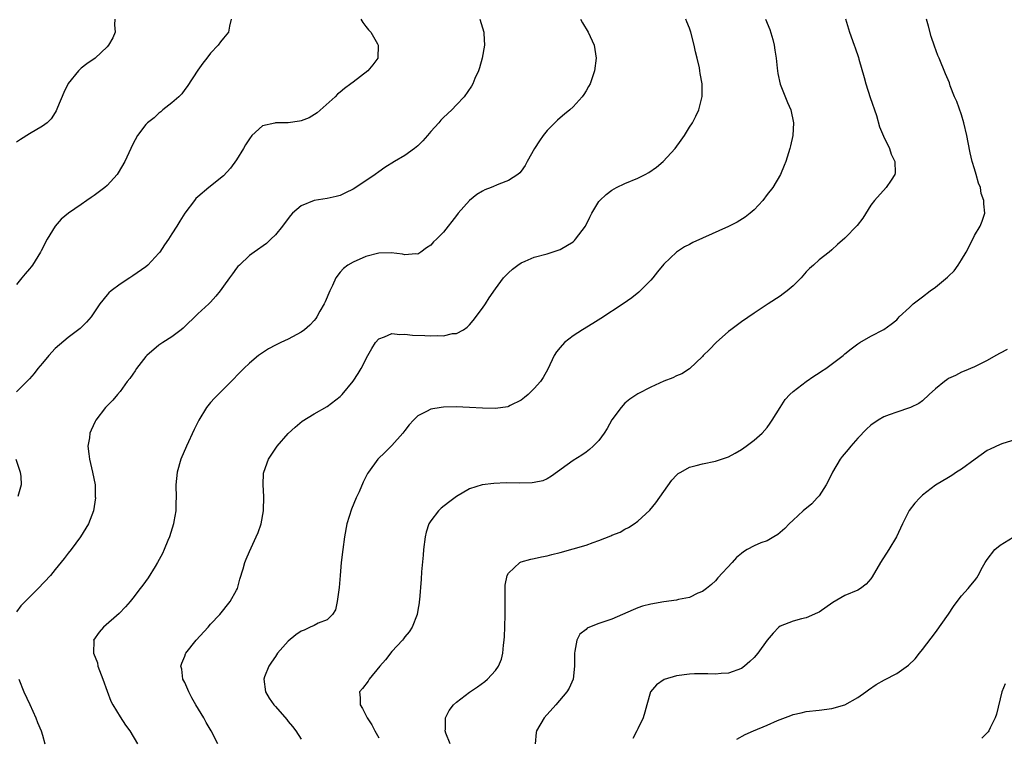
# Model space of a CAD drawing. Units: inches. Extents: x 2535000 to 2538000, y 1560000 to 1563000.
# Drawn here: x 2537402 to 2537554, y 1560698 to 1560809 of the extents above; entities that cross this region are included whole.
import ezdxf

# ---------------------------------------------------------------- set-up
doc = ezdxf.new("R2010")
doc.units = ezdxf.units.IN
doc.header["$MEASUREMENT"] = 0
doc.layers.add('LD25351560_10ft', color=133, linetype='Continuous')

msp = doc.modelspace()

# ---------------------------------------------------------------- linework, layer by layer
at = {"layer": 'LD25351560_10ft'}
for points, elevation in [([(2537416.21, 1560809), (2537416.14, 1560808.14), (2537416.23, 1560807), (2537415.9, 1560806.1), (2537415.21, 1560805), (2537415, 1560804.75), (2537413.14, 1560803), (2537411.89, 1560802.11), (2537411, 1560801.43), (2537410.77, 1560801.23), (2537410.57, 1560801), (2537409, 1560799.05), (2537408.31, 1560797.69), (2537407.36, 1560795.36), (2537407.16, 1560794.84), (2537407, 1560794.56), (2537406.39, 1560793.61), (2537405.73, 1560793), (2537405, 1560792.45), (2537403, 1560791.27), (2537401.61, 1560790.39), (2537401, 1560789.97)], 8240), ([(2537434.19, 1560809), (2537433.92, 1560807.92), (2537433.77, 1560807), (2537433, 1560806.05), (2537432.51, 1560805.49), (2537432.17, 1560805), (2537431, 1560803.75), (2537430.43, 1560803), (2537429.78, 1560802.22), (2537429, 1560801.12), (2537427.4, 1560798.6), (2537427, 1560798.12), (2537426.55, 1560797.45), (2537426.07, 1560797), (2537425, 1560796.09), (2537423.64, 1560795), (2537423.31, 1560794.69), (2537423, 1560794.5), (2537422.26, 1560793.74), (2537421.25, 1560793), (2537421, 1560792.7), (2537419.7, 1560791), (2537419, 1560789.68), (2537418.67, 1560789), (2537417.75, 1560787), (2537416.73, 1560785.27), (2537416.54, 1560785), (2537415, 1560783.31), (2537414.65, 1560783), (2537413, 1560781.73), (2537412.57, 1560781.43), (2537411.9, 1560781), (2537411, 1560780.35), (2537409.03, 1560779), (2537407.91, 1560778.09), (2537406.99, 1560777), (2537405.76, 1560775), (2537404.8, 1560773.2), (2537404.72, 1560773), (2537403.46, 1560771), (2537403.27, 1560770.73), (2537403, 1560770.4), (2537402.35, 1560769.65), (2537401.84, 1560769), (2537401, 1560768)], 8230), ([(2537454.22, 1560809), (2537454.5, 1560808.5), (2537455, 1560807.88), (2537455.38, 1560807.38), (2537455.76, 1560807), (2537456.79, 1560805.21), (2537456.9, 1560805), (2537456.83, 1560803), (2537456.06, 1560801.94), (2537455.3, 1560801), (2537453, 1560799.29), (2537452.67, 1560799), (2537451.7, 1560798.3), (2537451, 1560797.72), (2537450.61, 1560797.39), (2537450.22, 1560797), (2537447.46, 1560794.54), (2537446.22, 1560793.78), (2537445, 1560793.3), (2537444.75, 1560793.25), (2537442.98, 1560792.98), (2537441, 1560792.96), (2537440.93, 1560792.93), (2537439, 1560792.5), (2537437.39, 1560791), (2537437, 1560790.51), (2537436.41, 1560789.59), (2537436.07, 1560789), (2537435, 1560787.26), (2537434.05, 1560785.95), (2537433, 1560784.81), (2537430.71, 1560783), (2537429, 1560781.55), (2537428.73, 1560781.27), (2537428.5, 1560781), (2537427, 1560779), (2537426.22, 1560777.78), (2537425.77, 1560777), (2537425, 1560775.82), (2537424.49, 1560775), (2537423.87, 1560774.13), (2537423.13, 1560773), (2537423, 1560772.83), (2537421.3, 1560771), (2537421, 1560770.72), (2537419, 1560769.31), (2537418.5, 1560769), (2537417, 1560768.04), (2537415.61, 1560767), (2537415.29, 1560766.71), (2537415, 1560766.39), (2537413.9, 1560765), (2537412.55, 1560763), (2537411.84, 1560762.16), (2537410.82, 1560761.18), (2537409, 1560759.8), (2537407, 1560758.12), (2537406, 1560757), (2537405, 1560755.83), (2537404.32, 1560755), (2537403.75, 1560754.25), (2537403, 1560753.4), (2537402.58, 1560753), (2537401, 1560751.41)], 8220), ([(2537472.59, 1560809), (2537473.22, 1560807), (2537473.23, 1560806.77), (2537473.31, 1560805), (2537472.96, 1560803), (2537472.53, 1560801.47), (2537472.37, 1560801), (2537471.84, 1560799.84), (2537471.5, 1560799), (2537471.33, 1560798.67), (2537470.16, 1560797), (2537469, 1560795.74), (2537468.26, 1560795), (2537467, 1560793.82), (2537466.59, 1560793.41), (2537466.25, 1560793), (2537465, 1560791.62), (2537464.51, 1560791), (2537463.8, 1560790.2), (2537463, 1560789.44), (2537462.49, 1560789), (2537461, 1560787.94), (2537459.39, 1560787), (2537457.94, 1560786.06), (2537457, 1560785.42), (2537456.43, 1560785), (2537455, 1560784.02), (2537453, 1560782.74), (2537451.85, 1560782.15), (2537451, 1560781.76), (2537450.4, 1560781.6), (2537449, 1560781.28), (2537447, 1560780.96), (2537445, 1560780.14), (2537443.67, 1560779), (2537443.33, 1560778.67), (2537443, 1560778.2), (2537442.11, 1560777), (2537441, 1560775.66), (2537440.33, 1560775), (2537439.65, 1560774.35), (2537437.73, 1560773), (2537437, 1560772.47), (2537435.46, 1560771), (2537435.23, 1560770.77), (2537435, 1560770.5), (2537434.37, 1560769.63), (2537433.93, 1560769), (2537433, 1560767.74), (2537432.47, 1560767), (2537431.82, 1560766.19), (2537431, 1560765.28), (2537430.72, 1560765), (2537429, 1560763.46), (2537426.75, 1560761.25), (2537426.46, 1560761), (2537425, 1560759.9), (2537423.6, 1560759), (2537423, 1560758.59), (2537421.14, 1560757), (2537421, 1560756.84), (2537419.56, 1560755), (2537419.36, 1560754.64), (2537419, 1560754.14), (2537418.54, 1560753.46), (2537418.13, 1560753), (2537417, 1560751.45), (2537416.59, 1560751), (2537415.87, 1560750.13), (2537414.78, 1560749), (2537413.27, 1560747), (2537413.17, 1560746.83), (2537412.53, 1560745.47), (2537412.34, 1560745), (2537412.27, 1560744.27), (2537412.05, 1560743), (2537412.17, 1560741.83), (2537412.3, 1560741), (2537412.77, 1560739), (2537413.14, 1560737), (2537413.18, 1560735.18), (2537413.2, 1560735), (2537412.9, 1560733), (2537412.12, 1560731), (2537410.9, 1560729), (2537409.44, 1560727), (2537409, 1560726.46), (2537408.38, 1560725.62), (2537407, 1560723.94), (2537406.26, 1560723), (2537404.38, 1560721), (2537403, 1560719.68), (2537401.69, 1560718.31), (2537401, 1560717.4)], 8210), ([(2537488.13, 1560809), (2537488.44, 1560808.44), (2537489.34, 1560807), (2537490.25, 1560805), (2537490.34, 1560804.34), (2537490.57, 1560803), (2537490.33, 1560801), (2537489.63, 1560799), (2537489.41, 1560798.59), (2537489, 1560797.94), (2537488.65, 1560797.35), (2537488.41, 1560797), (2537487, 1560795.48), (2537486.5, 1560795), (2537485.7, 1560794.3), (2537485, 1560793.74), (2537484.61, 1560793.39), (2537483, 1560791.81), (2537482.37, 1560791), (2537481.8, 1560790.2), (2537481.03, 1560789), (2537479.91, 1560787), (2537479.6, 1560786.4), (2537479, 1560785.53), (2537478.76, 1560785.24), (2537478.46, 1560785), (2537477, 1560784.07), (2537475.52, 1560783.52), (2537474.36, 1560783), (2537473.38, 1560782.62), (2537473, 1560782.43), (2537472.11, 1560781.89), (2537471, 1560780.98), (2537469.26, 1560779), (2537469, 1560778.65), (2537468.25, 1560777.75), (2537467.72, 1560777), (2537467, 1560776.1), (2537465.91, 1560775), (2537465.43, 1560774.57), (2537465, 1560774.08), (2537464.34, 1560773.66), (2537463.47, 1560773), (2537463, 1560772.7), (2537462.71, 1560772.71), (2537461, 1560772.57), (2537460.67, 1560772.67), (2537458.89, 1560772.89), (2537457, 1560772.85), (2537455, 1560772.32), (2537453, 1560771.46), (2537452.21, 1560771), (2537451.52, 1560770.48), (2537451, 1560769.88), (2537450.36, 1560769), (2537449.81, 1560767.81), (2537449.41, 1560767), (2537448.69, 1560765.31), (2537448.53, 1560765), (2537447.89, 1560763.89), (2537447.42, 1560763), (2537447.25, 1560762.75), (2537447, 1560762.42), (2537446.32, 1560761.68), (2537445.51, 1560761), (2537445, 1560760.61), (2537443, 1560759.56), (2537441.84, 1560759), (2537441, 1560758.61), (2537439.95, 1560758.05), (2537439, 1560757.44), (2537438.4, 1560757), (2537437, 1560755.85), (2537436.11, 1560755), (2537435.56, 1560754.44), (2537434.18, 1560753), (2537431.58, 1560750.42), (2537431, 1560749.75), (2537430.39, 1560749), (2537429.17, 1560747), (2537428.45, 1560745.55), (2537427.26, 1560743), (2537426.41, 1560741), (2537425.84, 1560739), (2537425.65, 1560737), (2537425.67, 1560735), (2537425.64, 1560734.36), (2537425.61, 1560733), (2537425.34, 1560731.34), (2537425.28, 1560731), (2537424.67, 1560729), (2537424.41, 1560728.41), (2537423.84, 1560727), (2537423.58, 1560726.42), (2537422.79, 1560725), (2537422.42, 1560724.42), (2537421.35, 1560722.65), (2537420.51, 1560721.49), (2537420.12, 1560721), (2537419, 1560719.51), (2537418.59, 1560719), (2537417.86, 1560718.14), (2537416.88, 1560717.12), (2537414.47, 1560715), (2537413.76, 1560714.24), (2537412.93, 1560713), (2537412.94, 1560712.94), (2537412.91, 1560711), (2537413.5, 1560709.5), (2537413.6, 1560709), (2537414.36, 1560707), (2537415, 1560705.14), (2537415.57, 1560703.57), (2537415.89, 1560703), (2537417, 1560701.18), (2537417.86, 1560699.86), (2537418.51, 1560699), (2537419.71, 1560697)], 8200), ([(2537432.12, 1560697), (2537431.09, 1560699), (2537430.29, 1560700.29), (2537429.93, 1560701), (2537428.73, 1560703), (2537428.12, 1560704.12), (2537427.62, 1560705), (2537427, 1560706.47), (2537426.72, 1560707), (2537426.53, 1560708.53), (2537426.42, 1560709), (2537426.56, 1560709.44), (2537427, 1560710.54), (2537427.12, 1560710.88), (2537427.18, 1560711), (2537428.75, 1560713), (2537430.6, 1560715), (2537431, 1560715.46), (2537432.41, 1560717), (2537434.04, 1560719), (2537435, 1560720.73), (2537435.13, 1560721), (2537435.54, 1560722.46), (2537436.03, 1560724.03), (2537436.3, 1560725), (2537436.49, 1560725.51), (2537437, 1560726.73), (2537438.06, 1560729), (2537438.34, 1560729.66), (2537438.8, 1560731), (2537439.19, 1560733), (2537439.22, 1560735.22), (2537439.1, 1560737), (2537439.19, 1560738.81), (2537439.21, 1560739), (2537439.93, 1560741), (2537441.26, 1560743), (2537443, 1560744.98), (2537444.04, 1560745.96), (2537445.16, 1560746.84), (2537447, 1560747.98), (2537449, 1560749.13), (2537451, 1560750.67), (2537451.32, 1560751), (2537453, 1560753.03), (2537453.78, 1560754.22), (2537454.25, 1560755), (2537455.28, 1560757), (2537455.89, 1560758.11), (2537456.49, 1560759), (2537457, 1560759.6), (2537457.89, 1560759.89), (2537459, 1560760.42), (2537460.26, 1560760.26), (2537461, 1560760.33), (2537462.17, 1560760.17), (2537464.11, 1560760.11), (2537465, 1560760.06), (2537466.13, 1560760.13), (2537467, 1560760.08), (2537468.39, 1560760.39), (2537469, 1560760.42), (2537470.06, 1560761), (2537470.63, 1560761.37), (2537471, 1560761.75), (2537471.58, 1560762.42), (2537473, 1560764.35), (2537473.46, 1560765), (2537474.06, 1560765.94), (2537475, 1560767.32), (2537476.27, 1560769), (2537476.6, 1560769.4), (2537477, 1560769.81), (2537477.62, 1560770.38), (2537478.46, 1560771), (2537479, 1560771.36), (2537479.6, 1560771.6), (2537481, 1560772.21), (2537483, 1560772.75), (2537485, 1560773.4), (2537487, 1560774.61), (2537487.21, 1560774.79), (2537487.4, 1560775), (2537488.93, 1560777), (2537489.59, 1560778.41), (2537489.91, 1560779), (2537491, 1560780.82), (2537491.15, 1560781), (2537492.1, 1560781.9), (2537493, 1560782.58), (2537493.72, 1560783), (2537495, 1560783.62), (2537497, 1560784.45), (2537498.13, 1560785), (2537498.7, 1560785.3), (2537499.87, 1560786.13), (2537500.94, 1560787), (2537502.78, 1560789), (2537503.7, 1560790.3), (2537504.23, 1560791), (2537505, 1560792.32), (2537505.43, 1560793), (2537505.99, 1560794.01), (2537506.43, 1560795), (2537506.94, 1560797.06), (2537506.93, 1560799), (2537506.63, 1560800.63), (2537506.61, 1560801), (2537506.54, 1560801.46), (2537506.18, 1560803), (2537505.94, 1560803.94), (2537505.72, 1560805), (2537505.21, 1560807), (2537505.16, 1560807.16), (2537505, 1560807.61), (2537504.6, 1560808.6), (2537504.41, 1560809)], 8190), ([(2537516.75, 1560809), (2537517.41, 1560807.41), (2537517.88, 1560805.88), (2537518.06, 1560805), (2537518.19, 1560804.19), (2537518.36, 1560803), (2537518.55, 1560801.45), (2537518.63, 1560800.63), (2537518.98, 1560798.98), (2537520.13, 1560796.13), (2537520.63, 1560795), (2537521.07, 1560793), (2537520.97, 1560791), (2537520.59, 1560789.41), (2537520.48, 1560789), (2537519.85, 1560787), (2537519.63, 1560786.37), (2537519.03, 1560785), (2537517.85, 1560783), (2537517, 1560781.89), (2537516.34, 1560781), (2537515, 1560779.55), (2537514.39, 1560779), (2537513.6, 1560778.4), (2537512.35, 1560777.65), (2537511, 1560776.96), (2537507, 1560775.16), (2537505.52, 1560774.48), (2537505, 1560774.17), (2537504.2, 1560773.8), (2537502.99, 1560773), (2537501, 1560771.15), (2537500.05, 1560769.95), (2537499.32, 1560769), (2537499, 1560768.64), (2537497.39, 1560767), (2537497.18, 1560766.82), (2537496.06, 1560765.94), (2537494.76, 1560765), (2537491.29, 1560762.71), (2537490.06, 1560761.94), (2537488.46, 1560761), (2537487, 1560760.05), (2537485.67, 1560759), (2537485, 1560758.27), (2537484.43, 1560757.57), (2537484.1, 1560757), (2537483.08, 1560754.92), (2537482.37, 1560753.63), (2537481.95, 1560753), (2537481, 1560751.9), (2537480.04, 1560751), (2537479.49, 1560750.51), (2537479, 1560750.13), (2537477.26, 1560749.26), (2537477, 1560749.12), (2537476.91, 1560749.09), (2537475, 1560748.83), (2537473, 1560748.87), (2537471, 1560748.98), (2537468.93, 1560749.07), (2537467, 1560749.05), (2537466.6, 1560749), (2537465, 1560748.73), (2537464.35, 1560748.35), (2537463, 1560747.67), (2537462.33, 1560747), (2537461.7, 1560746.3), (2537461, 1560745.42), (2537460.7, 1560745), (2537459, 1560743.09), (2537457.95, 1560742.05), (2537456.86, 1560741), (2537455.39, 1560739), (2537455.24, 1560738.76), (2537455, 1560738.26), (2537454.56, 1560737.44), (2537453.93, 1560735.93), (2537453.5, 1560735), (2537452.76, 1560733.24), (2537452.06, 1560731), (2537451.68, 1560729), (2537451.41, 1560727), (2537451.19, 1560725), (2537451, 1560723), (2537450.86, 1560721.14), (2537450.79, 1560720.79), (2537450.57, 1560719), (2537450.28, 1560717.72), (2537449.82, 1560717), (2537449, 1560716.14), (2537447.63, 1560715.63), (2537447, 1560715.29), (2537446.4, 1560715), (2537445.43, 1560714.57), (2537445, 1560714.4), (2537444.19, 1560713.81), (2537443, 1560712.84), (2537441.36, 1560711), (2537441, 1560710.48), (2537440.41, 1560709.59), (2537439.97, 1560709), (2537439.34, 1560707.34), (2537439.23, 1560707), (2537439.48, 1560705), (2537440.06, 1560704.06), (2537440.76, 1560703), (2537441, 1560702.75), (2537442.77, 1560700.77), (2537443, 1560700.45), (2537443.67, 1560699.67), (2537444.15, 1560699), (2537445, 1560697.71)], 8180), ([(2537529.08, 1560809.08), (2537529.69, 1560807), (2537530.43, 1560805), (2537530.6, 1560804.6), (2537531.1, 1560803.1), (2537531.17, 1560802.83), (2537532, 1560800), (2537532.25, 1560799), (2537532.92, 1560796.92), (2537533.86, 1560794.14), (2537534.35, 1560792.35), (2537534.94, 1560790.94), (2537535.87, 1560789), (2537536.15, 1560788.15), (2537536.72, 1560787), (2537536.77, 1560785.23), (2537536.74, 1560785), (2537536.14, 1560784.14), (2537535.38, 1560783), (2537533.57, 1560781), (2537533, 1560780.23), (2537531.75, 1560778.25), (2537530.88, 1560777.12), (2537529, 1560775.13), (2537527.85, 1560774.15), (2537527, 1560773.34), (2537526.58, 1560773), (2537525, 1560771.81), (2537524.16, 1560771), (2537523.54, 1560770.46), (2537523, 1560769.93), (2537522.23, 1560769), (2537521, 1560767.8), (2537520.06, 1560767), (2537519.47, 1560766.53), (2537519, 1560766.19), (2537517.12, 1560765), (2537516.7, 1560764.7), (2537515, 1560763.56), (2537513, 1560762.24), (2537511.39, 1560761), (2537511, 1560760.72), (2537509.12, 1560759), (2537508.08, 1560757.92), (2537507.11, 1560757), (2537507, 1560756.86), (2537505, 1560754.97), (2537503.8, 1560754.2), (2537503, 1560753.86), (2537502.44, 1560753.56), (2537501, 1560753.05), (2537499, 1560752.12), (2537497, 1560751.1), (2537495.76, 1560750.24), (2537495, 1560749.67), (2537494.41, 1560749), (2537493, 1560747.07), (2537492.27, 1560745.73), (2537491.79, 1560745), (2537491, 1560743.9), (2537490.13, 1560743), (2537489.54, 1560742.46), (2537489, 1560742.09), (2537488.37, 1560741.63), (2537487, 1560740.78), (2537483.66, 1560738.34), (2537483, 1560737.95), (2537482.34, 1560737.66), (2537481, 1560737.36), (2537480.69, 1560737.31), (2537478.72, 1560737.28), (2537476.69, 1560737.31), (2537474.76, 1560737.24), (2537472.98, 1560737.02), (2537471, 1560736.4), (2537469, 1560735.22), (2537467.73, 1560734.27), (2537466.61, 1560733.39), (2537466.19, 1560733), (2537465, 1560731.46), (2537464.73, 1560731), (2537464.32, 1560729.68), (2537464.16, 1560729), (2537463.91, 1560727), (2537463.85, 1560726.15), (2537463.59, 1560723.59), (2537463.55, 1560722.45), (2537463.25, 1560719.25), (2537463.24, 1560719), (2537463.22, 1560718.78), (2537463, 1560717.67), (2537462.89, 1560717), (2537462.12, 1560715), (2537461.7, 1560714.3), (2537461, 1560713.5), (2537460.8, 1560713.2), (2537460.66, 1560713), (2537459, 1560711.27), (2537458.02, 1560709.98), (2537457.17, 1560709), (2537455.52, 1560707), (2537455.35, 1560706.65), (2537454.46, 1560705.54), (2537454, 1560705), (2537454.09, 1560704.09), (2537454.11, 1560703), (2537454.46, 1560702.46), (2537455.2, 1560701), (2537455.92, 1560699.92), (2537456.38, 1560699), (2537457, 1560697.9)], 8170), ([(2537468.01, 1560697), (2537467.35, 1560698.65), (2537467.24, 1560699), (2537467.27, 1560699.27), (2537467.27, 1560701), (2537467.85, 1560702.15), (2537468.51, 1560703), (2537469, 1560703.43), (2537471, 1560704.98), (2537472.21, 1560705.79), (2537473.36, 1560706.64), (2537473.79, 1560707), (2537475, 1560708.32), (2537475.47, 1560709), (2537475.92, 1560710.08), (2537476.16, 1560711), (2537476.24, 1560712.24), (2537476.36, 1560713), (2537476.42, 1560713.58), (2537476.45, 1560715), (2537476.52, 1560717), (2537476.5, 1560717.5), (2537476.51, 1560719), (2537476.53, 1560720.53), (2537476.49, 1560721), (2537476.49, 1560721.51), (2537476.8, 1560723), (2537477, 1560723.38), (2537478.78, 1560725), (2537479, 1560725.1), (2537480.47, 1560725.53), (2537481, 1560725.61), (2537482.1, 1560725.9), (2537483, 1560726.05), (2537483.73, 1560726.27), (2537485, 1560726.57), (2537487, 1560727.13), (2537489, 1560727.72), (2537490.12, 1560728.12), (2537491, 1560728.4), (2537492.86, 1560729.14), (2537493, 1560729.22), (2537494.27, 1560729.73), (2537495, 1560730.18), (2537495.59, 1560730.41), (2537496.45, 1560731), (2537497, 1560731.4), (2537498.88, 1560733.12), (2537499.78, 1560734.22), (2537502.26, 1560737.74), (2537503, 1560738.54), (2537503.25, 1560738.75), (2537503.65, 1560739), (2537505, 1560739.76), (2537506.01, 1560740.01), (2537507, 1560740.29), (2537509, 1560740.69), (2537509.96, 1560741), (2537511, 1560741.36), (2537512.07, 1560741.93), (2537513, 1560742.48), (2537513.77, 1560743), (2537515, 1560743.94), (2537516.2, 1560745), (2537517, 1560745.91), (2537517.44, 1560746.56), (2537517.76, 1560747), (2537518.98, 1560749), (2537519.77, 1560750.23), (2537520.5, 1560751), (2537521, 1560751.45), (2537523.04, 1560753), (2537524.2, 1560753.8), (2537525, 1560754.31), (2537525.41, 1560754.59), (2537526.03, 1560755), (2537528.71, 1560757), (2537529, 1560757.28), (2537529.95, 1560758.05), (2537531, 1560758.83), (2537531.33, 1560759), (2537533, 1560759.99), (2537535, 1560761.04), (2537536.16, 1560761.84), (2537537, 1560762.55), (2537537.23, 1560762.77), (2537537.41, 1560763), (2537539, 1560764.46), (2537539.56, 1560765), (2537540.36, 1560765.64), (2537541, 1560766.09), (2537542.19, 1560767), (2537543, 1560767.59), (2537544.87, 1560769.13), (2537545, 1560769.28), (2537545.89, 1560770.11), (2537546.51, 1560771), (2537547, 1560771.78), (2537547.74, 1560773), (2537548.75, 1560775), (2537549, 1560775.58), (2537549.88, 1560777), (2537550.2, 1560777.8), (2537550.61, 1560779), (2537550.45, 1560780.45), (2537550.49, 1560781), (2537550.08, 1560782.08), (2537549.94, 1560783), (2537549.66, 1560783.66), (2537549.28, 1560785), (2537549, 1560785.88), (2537548.69, 1560787), (2537548.35, 1560788.35), (2537548.06, 1560789.94), (2537547.84, 1560791), (2537547.38, 1560793), (2537547, 1560794.22), (2537546.27, 1560796.27), (2537545.95, 1560797), (2537545.28, 1560798.72), (2537545.14, 1560799.14), (2537544.57, 1560800.57), (2537543.56, 1560803), (2537543.38, 1560803.38), (2537542.82, 1560804.82), (2537542.33, 1560806.33), (2537541.91, 1560807.91), (2537541.59, 1560809)], 8160), ([(2537554.06, 1560757.94), (2537553, 1560757.35), (2537552.33, 1560757), (2537551, 1560756.23), (2537549.53, 1560755.53), (2537549, 1560755.26), (2537547.41, 1560754.59), (2537547, 1560754.46), (2537546.09, 1560753.91), (2537545, 1560753.44), (2537544.77, 1560753.23), (2537544.41, 1560753), (2537543, 1560751.84), (2537542.04, 1560751), (2537541, 1560750.02), (2537540.42, 1560749.58), (2537539.16, 1560749), (2537539, 1560748.91), (2537537, 1560748.25), (2537535.85, 1560747.85), (2537535, 1560747.51), (2537534.12, 1560747), (2537533, 1560746.27), (2537532.35, 1560745.65), (2537531, 1560744.26), (2537529.91, 1560743), (2537529.52, 1560742.48), (2537528.59, 1560741.41), (2537528.26, 1560741), (2537527.07, 1560739), (2537526.4, 1560737.6), (2537526.09, 1560737), (2537525, 1560735.32), (2537524.74, 1560735), (2537523.9, 1560734.1), (2537522.57, 1560733), (2537521, 1560731.58), (2537520.38, 1560731), (2537519.71, 1560730.29), (2537519, 1560729.65), (2537518.65, 1560729.35), (2537518.02, 1560729), (2537517, 1560728.39), (2537516.03, 1560728.03), (2537515, 1560727.57), (2537513.91, 1560727), (2537513.34, 1560726.66), (2537513, 1560726.42), (2537512.23, 1560725.77), (2537511.58, 1560725), (2537509.38, 1560722.62), (2537509, 1560722.18), (2537508.39, 1560721.61), (2537507.61, 1560721), (2537507, 1560720.55), (2537506.27, 1560720.27), (2537505, 1560719.63), (2537503.28, 1560719.28), (2537503, 1560719.19), (2537501, 1560718.93), (2537499, 1560718.59), (2537497.75, 1560718.25), (2537497, 1560718), (2537496.28, 1560717.72), (2537493, 1560716.27), (2537491, 1560715.56), (2537489.54, 1560715), (2537489.16, 1560714.84), (2537489, 1560714.68), (2537488.06, 1560713.94), (2537487.58, 1560713), (2537487.29, 1560711.29), (2537487.2, 1560711), (2537487.2, 1560709), (2537487, 1560707), (2537486.41, 1560705.59), (2537486.06, 1560705), (2537484.36, 1560703), (2537482.56, 1560701), (2537481.34, 1560699), (2537481.29, 1560698.71), (2537481.17, 1560697)], 8150), ([(2537556.3, 1560744.3), (2537553.4, 1560743.4), (2537553, 1560743.26), (2537551.45, 1560742.55), (2537551, 1560742.31), (2537549.15, 1560741), (2537547, 1560739.43), (2537546.26, 1560739), (2537545.51, 1560738.49), (2537545, 1560738.18), (2537543, 1560736.98), (2537541, 1560735.42), (2537540.57, 1560735), (2537539.83, 1560734.17), (2537538.94, 1560733.06), (2537537.88, 1560731), (2537536.96, 1560729), (2537535.78, 1560727), (2537534.49, 1560725), (2537533.22, 1560722.78), (2537533, 1560722.48), (2537532.31, 1560721.69), (2537531.42, 1560721), (2537531, 1560720.75), (2537529, 1560719.9), (2537527.15, 1560718.85), (2537525, 1560717.35), (2537524.79, 1560717.21), (2537523, 1560716.44), (2537522.3, 1560716.3), (2537521, 1560715.95), (2537519, 1560715.16), (2537518.81, 1560715), (2537517.91, 1560714.09), (2537517, 1560713), (2537515.55, 1560711), (2537515, 1560710.32), (2537514.31, 1560709.69), (2537513.47, 1560709), (2537513, 1560708.65), (2537511, 1560707.93), (2537509.86, 1560707.86), (2537509, 1560707.76), (2537507.81, 1560707.81), (2537507, 1560707.78), (2537505.78, 1560707.78), (2537505, 1560707.74), (2537503, 1560707.49), (2537501.08, 1560706.92), (2537499.88, 1560706.12), (2537498.99, 1560705.01), (2537498.39, 1560703), (2537498.11, 1560701.89), (2537497.84, 1560701), (2537497, 1560699.31), (2537496.83, 1560699), (2537496.21, 1560697.79)], 8140), ([(2537400.93, 1560741), (2537401.6, 1560739), (2537401.67, 1560738.33), (2537401.75, 1560737), (2537401.2, 1560735.2)], 8220), ([(2537512.3, 1560697.7), (2537513.59, 1560698.41), (2537514.86, 1560699), (2537517, 1560699.89), (2537518.57, 1560700.57), (2537519, 1560700.74), (2537520.65, 1560701.35), (2537521, 1560701.5), (2537522.22, 1560701.78), (2537523, 1560701.98), (2537525, 1560702.18), (2537527, 1560702.44), (2537529, 1560703.03), (2537531, 1560704.13), (2537532.25, 1560705), (2537532.67, 1560705.33), (2537533.84, 1560706.16), (2537535.11, 1560706.89), (2537537, 1560707.88), (2537538.84, 1560709.16), (2537539.86, 1560710.14), (2537540.51, 1560711), (2537541, 1560711.58), (2537543, 1560714.18), (2537545, 1560717.02), (2537545.77, 1560718.23), (2537546.34, 1560719), (2537547, 1560719.84), (2537548.05, 1560721), (2537548.48, 1560721.52), (2537549, 1560722.19), (2537549.37, 1560722.63), (2537549.6, 1560723), (2537550.28, 1560724.28), (2537550.69, 1560725), (2537551, 1560725.46), (2537552.18, 1560727), (2537553, 1560727.72), (2537555, 1560728.95)], 8130), ([(2537401.35, 1560707), (2537402.16, 1560705), (2537403.07, 1560703.07), (2537404.02, 1560701), (2537404.27, 1560700.27), (2537404.82, 1560699), (2537405, 1560698.32), (2537405.39, 1560697)], 8210), ([(2537553.74, 1560706.26), (2537553.25, 1560705), (2537552.41, 1560701.59), (2537552.22, 1560701), (2537551.45, 1560699.45), (2537551.24, 1560699), (2537551.14, 1560698.86), (2537551, 1560698.69), (2537550.16, 1560697.84)], 8120)]:
    msp.add_lwpolyline(points, dxfattribs=dict(at, elevation=elevation))

doc.saveas('drawing.dxf')
